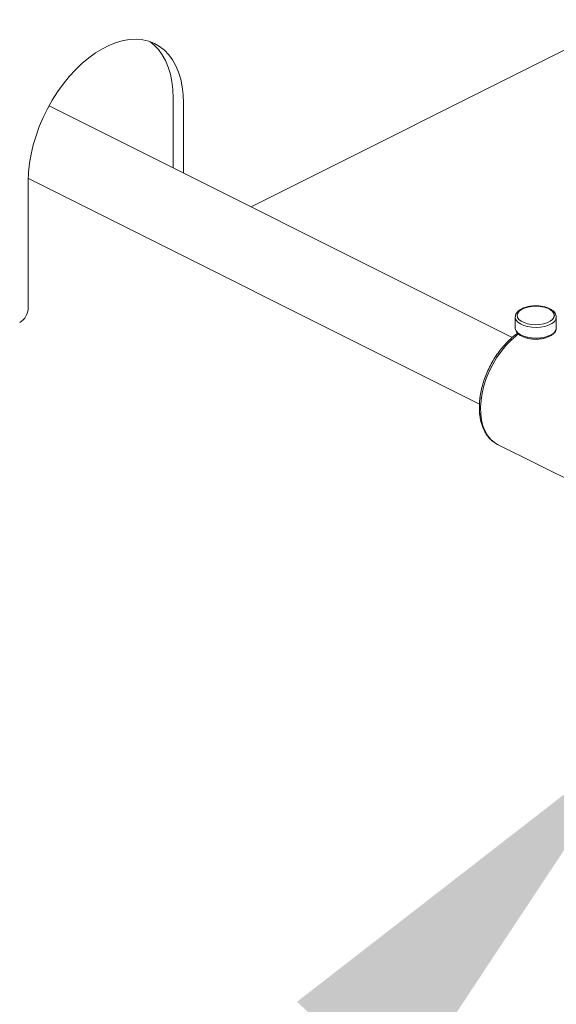
# Model space of a CAD drawing. Units: inches. Extents: x 58 to 528, y -25 to 198.
# Drawn here: x 192 to 197, y 36 to 46 of the extents above; entities that cross this region are included whole.
import ezdxf
from ezdxf import colors
from ezdxf.entities.mleader import LeaderData, LeaderLine
from ezdxf.math import Vec2, Vec3

# ---------------------------------------------------------------- set-up
doc = ezdxf.new("R2010")
doc.units = ezdxf.units.IN
doc.header["$MEASUREMENT"] = 0

# ---------------------------------------------------------------- blocks, each defined once
blk = doc.blocks.new('A$C08861AEE')
at = {"color": 7, "linetype": 'Continuous', "lineweight": 15}
for p, q in [((104.2055, 60.7922), (109.8758, 63.6273)), ((103.4206, 61.8893), (103.4206, 61.1846)), ((106.8398, 59.4751), (102.1687, 61.8106)), ((103.525, 61.8371), (103.525, 61.1324)), ((101.9599, 61.0765), (106.5091, 58.8019)), ((101.9591, 59.7755), (101.9591, 61.0541)), ((106.8704, 59.6796), (106.8704, 59.5706)), ((107.2844, 59.5706), (107.2844, 59.6796)), ((107.2843, 59.5673), (107.2844, 59.5706)), ((106.6921, 58.3957), (107.6033, 57.9402))]:
    blk.add_line(p, q, dxfattribs=at)
at = {"color": 7, "linetype": 'Continuous', "lineweight": 15, "flags": 128}
for points in [[(101.9591, 61.0541), (101.9623, 61.1416), (101.9717, 61.2316), (101.9873, 61.3233), (102.009, 61.416), (102.0366, 61.5089), (102.0699, 61.6013), (102.1086, 61.6925), (102.1524, 61.7817), (102.201, 61.8681), (102.2539, 61.9512), (102.3107, 62.0302), (102.371, 62.1045), (102.4343, 62.1735), (102.5001, 62.2366), (102.5678, 62.2933), (102.637, 62.3433), (102.7069, 62.386), (102.7772, 62.4211), (102.8472, 62.4484), (102.9163, 62.4676), (102.984, 62.4785), (103.0498, 62.4812), (103.1131, 62.4755), (103.1734, 62.4615), (103.2302, 62.4394), (103.2832, 62.4092), (103.3317, 62.3713), (103.3755, 62.3259), (103.4142, 62.2735), (103.4475, 62.2144), (103.4751, 62.149), (103.4968, 62.0781), (103.5125, 62.002), (103.5219, 61.9214), (103.525, 61.8371)], [(103.4206, 61.8893), (103.4175, 61.9736), (103.4081, 62.0542), (103.3924, 62.1303), (103.3707, 62.2012), (103.3431, 62.2665), (103.3098, 62.3257), (103.2711, 62.3781), (103.2273, 62.4235), (103.1832, 62.4584)], [(107.2226, 59.6378), (107.2452, 59.6554), (107.2595, 59.6751), (107.2646, 59.6959), (107.2603, 59.7168), (107.2468, 59.7366), (107.2248, 59.7545), (107.1955, 59.7694), (107.1602, 59.7807), (107.1208, 59.7879), (107.0792, 59.7904), (107.0375, 59.7883), (106.9978, 59.7815), (106.9621, 59.7705), (106.9322, 59.7559), (106.9096, 59.7382), (106.8954, 59.7185), (106.8903, 59.6977), (106.8946, 59.6769), (106.908, 59.657), (106.93, 59.6392), (106.9593, 59.6242), (106.9946, 59.6129), (107.034, 59.6058), (107.0756, 59.6033), (107.1173, 59.6054), (107.157, 59.6121), (107.1927, 59.6231), (107.2226, 59.6378)], [(107.238, 59.6143), (107.2062, 59.5986), (107.1683, 59.5866), (107.1262, 59.579), (107.0818, 59.5761), (107.0372, 59.5781), (106.9945, 59.5848), (106.9557, 59.5959), (106.9225, 59.6109), (106.8966, 59.6292), (106.8791, 59.6498), (106.871, 59.6718), (106.8704, 59.6782)], [(106.904, 59.5104), (106.8784, 59.491), (106.8253, 59.4446), (106.7745, 59.3918), (106.7267, 59.3333), (106.6826, 59.27), (106.6428, 59.2027), (106.6078, 59.1325), (106.5782, 59.0602), (106.5543, 58.9869), (106.5365, 58.9136), (106.5251, 58.8413), (106.5201, 58.7712), (106.5218, 58.704), (106.53, 58.6409), (106.5446, 58.5827), (106.5655, 58.5301), (106.5923, 58.484), (106.6246, 58.4449), (106.6621, 58.4135), (106.6921, 58.3957)], [(106.8704, 59.5706), (106.871, 59.5628), (106.8791, 59.5408), (106.8966, 59.5202), (106.9225, 59.5019), (106.9557, 59.4869), (106.9945, 59.4758), (107.0372, 59.4691), (107.0818, 59.4671), (107.1262, 59.47), (107.1683, 59.4776), (107.2062, 59.4896), (107.238, 59.5053)]]:
    blk.add_lwpolyline(points, dxfattribs=at)
at = {"color": 7, "linetype": 'Continuous', "lineweight": 15}
for centre, radius, start, end in [((101.781, 59.7785), 0.1781, 300.75792, 359.03296), ((107.2058, 59.6864), 0.079, 294.04752, 354.32703), ((107.2051, 59.5782), 0.08, 294.29748, 352.15976)]:
    blk.add_arc(centre, radius, start, end, dxfattribs=at)
for points, knots in [([(107.2842, 59.6783), (107.2837, 59.6858), (107.2827, 59.7011), (107.2711, 59.7226), (107.2532, 59.7422), (107.2282, 59.7596), (107.1968, 59.774), (107.1604, 59.7847), (107.1209, 59.7914), (107.0797, 59.7938), (107.0384, 59.7919), (106.9987, 59.7857), (106.9619, 59.7754), (106.9295, 59.7612), (106.9025, 59.7432), (106.8835, 59.7226), (106.8719, 59.7003), (106.8712, 59.6852), (106.8708, 59.6778)], [0, 0, 0, 0, 0.055425, 0.113021, 0.172769, 0.236043, 0.301254, 0.366467, 0.431304, 0.495889, 0.560411, 0.625042, 0.689962, 0.75542, 0.821653, 0.888493, 0.945464, 1, 1, 1, 1]), ([(106.8945, 59.5172), (106.8926, 59.516), (106.8731, 59.5036), (106.8371, 59.4735), (106.7872, 59.4272), (106.74, 59.3749), (106.6958, 59.3179), (106.6553, 59.2569), (106.6189, 59.1926), (106.587, 59.1257), (106.5601, 59.0572), (106.5384, 58.9879), (106.5223, 58.9184), (106.5119, 58.8498), (106.5074, 58.7827), (106.5091, 58.7181), (106.5169, 58.6566), (106.5308, 58.5991), (106.5508, 58.5464), (106.5766, 58.4993), (106.6078, 58.4584), (106.6441, 58.4249), (106.6761, 58.4025), (106.697, 58.3941), (106.703, 58.3917)], [0, 0, 0, 0, 0.0050426, 0.0540316, 0.1030066, 0.1519413, 0.2008316, 0.2496855, 0.2985172, 0.3473444, 0.396184, 0.445051, 0.4939649, 0.5429431, 0.5919998, 0.6411396, 0.6903503, 0.7395735, 0.7886905, 0.8375327, 0.8859042, 0.9336627, 0.9808199, 1, 1, 1, 1]), ([(106.8716, 59.575), (106.8711, 59.5721), (106.8693, 59.5614), (106.8752, 59.5429), (106.888, 59.5217), (106.9082, 59.5028), (106.935, 59.4862), (106.968, 59.4728), (107.0055, 59.4632), (107.0457, 59.4577), (107.0871, 59.4566), (107.128, 59.4597), (107.167, 59.4671), (107.2032, 59.4784), (107.223, 59.4892), (107.233, 59.4946)], [0, 0, 0, 0, 0.0279579, 0.1020214, 0.1758959, 0.253485, 0.3352573, 0.4186999, 0.5018071, 0.5844577, 0.6668516, 0.749238, 0.8318148, 0.9148494, 1, 1, 1, 1]), ([(107.233, 59.4946), (107.2377, 59.4977), (107.2515, 59.5068), (107.2683, 59.5237), (107.281, 59.5449), (107.2831, 59.5595), (107.284, 59.5663)], [0, 0, 0, 0, 0.165724, 0.483451, 0.758419, 1, 1, 1, 1])]:
    blk.add_open_spline(points, degree=3, knots=knots, dxfattribs=at)

msp = doc.modelspace()

# ---------------------------------------------------------------- linework, layer by layer
at = {"color": 7, "linetype": 'Continuous', "lineweight": 15}
for p, q in [((196.8963, 42.6678), (192.2253, 45.0033)), ((192.0165, 44.2692), (196.5657, 41.9946)), ((196.9269, 42.8723), (196.9269, 42.7633)), ((197.341, 42.7633), (197.341, 42.8723)), ((197.3409, 42.7599), (197.341, 42.7633)), ((196.7487, 41.5884), (197.6598, 41.1329))]:
    msp.add_line(p, q, dxfattribs=at)
at = {"color": 7, "linetype": 'Continuous', "lineweight": 15, "flags": 128}
for points in [[(197.2792, 42.8305), (197.3018, 42.8481), (197.316, 42.8678), (197.3211, 42.8886), (197.3168, 42.9095), (197.3034, 42.9293), (197.2814, 42.9472), (197.2521, 42.9621), (197.2168, 42.9734), (197.1774, 42.9805), (197.1358, 42.9831), (197.0941, 42.9809), (197.0544, 42.9742), (197.0187, 42.9632), (196.9888, 42.9486), (196.9661, 42.9309), (196.9519, 42.9112), (196.9468, 42.8904), (196.9511, 42.8696), (196.9646, 42.8497), (196.9865, 42.8319), (197.0159, 42.8169), (197.0512, 42.8056), (197.0906, 42.7985), (197.1322, 42.7959), (197.1739, 42.7981), (197.2136, 42.8048), (197.2493, 42.8158), (197.2792, 42.8305)], [(197.2946, 42.807), (197.2628, 42.7913), (197.2249, 42.7793), (197.1828, 42.7717), (197.1384, 42.7688), (197.0938, 42.7708), (197.0511, 42.7775), (197.0122, 42.7886), (196.9791, 42.8036), (196.9532, 42.8219), (196.9357, 42.8425), (196.9275, 42.8645), (196.927, 42.8709)], [(196.9605, 42.7031), (196.9349, 42.6837), (196.8819, 42.6373), (196.8311, 42.5845), (196.7833, 42.526), (196.7391, 42.4627), (196.6993, 42.3954), (196.6644, 42.3252), (196.6347, 42.2529), (196.6109, 42.1796), (196.5931, 42.1063), (196.5816, 42.034), (196.5767, 41.9639), (196.5784, 41.8967), (196.5866, 41.8336), (196.6012, 41.7753), (196.622, 41.7228), (196.6488, 41.6766), (196.6812, 41.6376), (196.7187, 41.6062), (196.7487, 41.5884)], [(196.9269, 42.7633), (196.9275, 42.7555), (196.9357, 42.7335), (196.9532, 42.7129), (196.9791, 42.6946), (197.0122, 42.6796), (197.0511, 42.6684), (197.0938, 42.6618), (197.1384, 42.6598), (197.1828, 42.6627), (197.2249, 42.6703), (197.2628, 42.6822), (197.2946, 42.698)]]:
    msp.add_lwpolyline(points, dxfattribs=at)
at = {"color": 7, "linetype": 'Continuous', "lineweight": 15}
for centre, radius, start, end in [((197.2624, 42.8791), 0.079, 294.04752, 354.32703), ((197.2617, 42.7709), 0.08, 294.29748, 352.15976)]:
    msp.add_arc(centre, radius, start, end, dxfattribs=at)
for points, knots in [([(197.3408, 42.871), (197.3403, 42.8785), (197.3392, 42.8938), (197.3277, 42.9153), (197.3098, 42.9349), (197.2847, 42.9523), (197.2534, 42.9667), (197.217, 42.9774), (197.1774, 42.9841), (197.1362, 42.9865), (197.095, 42.9846), (197.0553, 42.9784), (197.0185, 42.9681), (196.9861, 42.9539), (196.9591, 42.9359), (196.9401, 42.9153), (196.9285, 42.893), (196.9277, 42.8779), (196.9274, 42.8705)], [0, 0, 0, 0, 0.055425, 0.113021, 0.172769, 0.236043, 0.301254, 0.366467, 0.431304, 0.495889, 0.560411, 0.625042, 0.689962, 0.75542, 0.821653, 0.888493, 0.945464, 1, 1, 1, 1]), ([(196.951, 42.7099), (196.9492, 42.7087), (196.9297, 42.6962), (196.8937, 42.6662), (196.8438, 42.6199), (196.7966, 42.5675), (196.7524, 42.5106), (196.7119, 42.4496), (196.6755, 42.3853), (196.6436, 42.3184), (196.6167, 42.2499), (196.595, 42.1806), (196.5788, 42.1111), (196.5684, 42.0425), (196.564, 41.9754), (196.5657, 41.9107), (196.5734, 41.8493), (196.5874, 41.7918), (196.6074, 41.739), (196.6332, 41.692), (196.6644, 41.6511), (196.7007, 41.6176), (196.7327, 41.5952), (196.7536, 41.5868), (196.7596, 41.5844)], [0, 0, 0, 0, 0.0050426, 0.0540316, 0.1030066, 0.1519413, 0.2008316, 0.2496855, 0.2985172, 0.3473444, 0.396184, 0.445051, 0.4939649, 0.5429431, 0.5919998, 0.6411396, 0.6903503, 0.7395735, 0.7886905, 0.8375327, 0.8859042, 0.9336627, 0.9808199, 1, 1, 1, 1]), ([(196.9281, 42.7677), (196.9277, 42.7648), (196.9259, 42.7541), (196.9318, 42.7356), (196.9445, 42.7144), (196.9647, 42.6954), (196.9916, 42.6789), (197.0246, 42.6655), (197.0621, 42.6558), (197.1023, 42.6504), (197.1436, 42.6492), (197.1846, 42.6524), (197.2235, 42.6598), (197.2597, 42.6711), (197.2796, 42.6819), (197.2896, 42.6873)], [0, 0, 0, 0, 0.0279579, 0.1020214, 0.1758959, 0.253485, 0.3352573, 0.4186999, 0.5018071, 0.5844577, 0.6668516, 0.749238, 0.8318148, 0.9148494, 1, 1, 1, 1]), ([(197.2896, 42.6873), (197.2943, 42.6904), (197.3081, 42.6995), (197.3248, 42.7164), (197.3376, 42.7376), (197.3396, 42.7522), (197.3406, 42.759)], [0, 0, 0, 0, 0.165724, 0.483451, 0.758419, 1, 1, 1, 1])]:
    msp.add_open_spline(points, degree=3, knots=knots, dxfattribs=at)

# ---------------------------------------------------------------- block references
msp.add_blockref('A$C08861AEE', (90.0566, -16.8073))

# ---------------------------------------------------------------- leaders
at = {"color": 7, "linetype": 'Continuous'}
ml = msp.add_multileader_mtext('Standard', dxfattribs=at)
ml.set_content('', color=7)
ml.set_leader_properties()
ml.build(insert=Vec2(0, 0))
ml.multileader.update_dxf_attribs({"text_right_attachment_type": 6, "dogleg_length": 0.36, "arrow_head_size": 4.32})
ctx = ml.context
ctx.base_point, ctx.char_height, ctx.arrow_head_size, ctx.landing_gap_size, ctx.plane_origin = Vec3(140.7414, -1.3624), 8.64, 4.32, 4.32, Vec3(173.9367, 43.059)
ctx.right_attachment, ctx.text_align_type = 6, 2
notes = []
notes.append((ctx, [(0, (1, 1, 0), (157.0612, -5.6824), (-1, 0), 7.6798, [(0, [(198.1844, 38.652)], 0, [])])]))
ctx.mtext.insert, ctx.mtext.alignment, ctx.mtext.flow_direction = Vec3(145.0614, 2.9576), 3, 5
for ctx, leaders in notes:
    for number, flags, end, landing, length, lines in leaders:
        leader = LeaderData()
        leader.index, (leader.has_last_leader_line, leader.has_dogleg_vector, leader.attachment_direction) = number, flags
        leader.last_leader_point, leader.dogleg_vector, leader.dogleg_length = Vec3(end), Vec3(landing), length
        for number, points, colour, breaks in lines:
            line = LeaderLine()
            line.index, line.vertices, line.color, line.breaks = number, Vec3.list(points), colors.encode_raw_color(colour), breaks
            leader.lines.append(line)
        ctx.leaders.append(leader)

doc.saveas('drawing.dxf')
